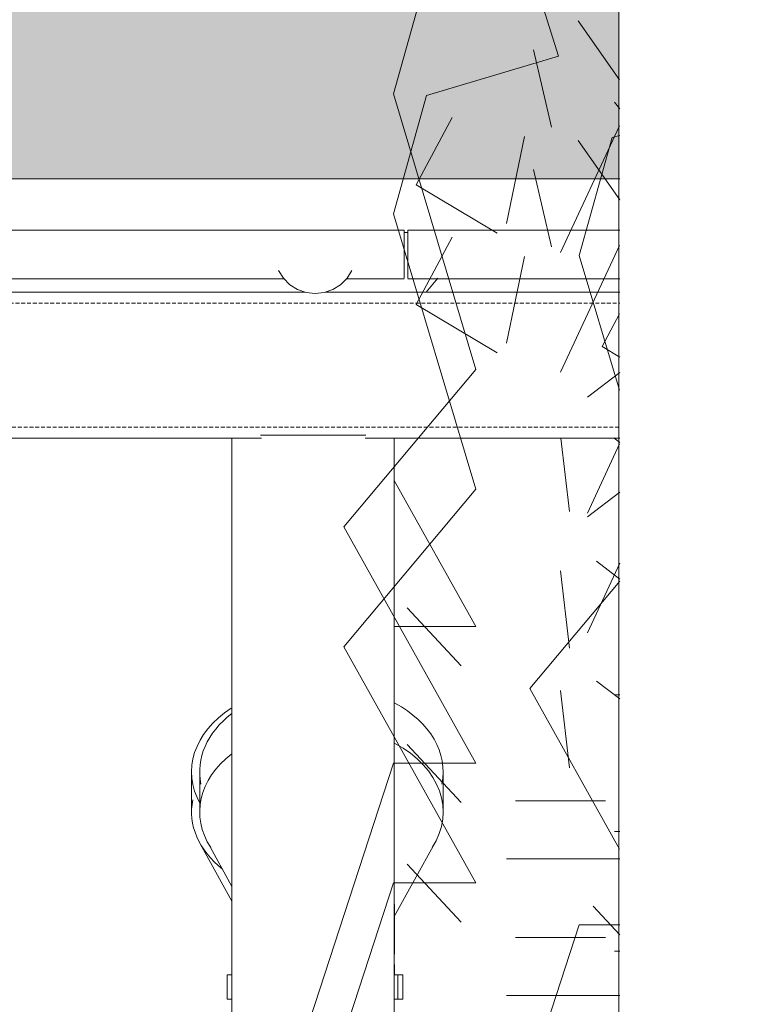
# Model space of a CAD drawing. Units: metres. Extents: x -10757 to 55272, y -18485 to 25411.
# Drawn here: x 23562 to 24478, y 4755 to 5968 of the extents above; entities that cross this region are included whole.
import ezdxf

# ---------------------------------------------------------------- set-up
doc = ezdxf.new("R2010")
doc.units = ezdxf.units.M
doc.linetypes.add('Hidden', pattern=[0.007144, 0.004763, -0.002381])
for name, color, linetype, lineweight in [('03_01 PROJECTION-BUILDINGS', 7, 'Continuous', 18), ('04_01 FURNITURE-INDOOR', 7, 'Continuous', 18), ('07_14 HATCH-ROOF 01', 7, 'Continuous', 18), ('30 COLUMNS', 7, 'Continuous', 18), ('34 CONCRETE', 7, 'Continuous', 18), ('E-LITE-EQPM', 7, 'Continuous', 18), ('G-IMPT', 7, 'Continuous', 18)]:
    doc.layers.add(name, color=color, linetype=linetype, lineweight=lineweight)

# ---------------------------------------------------------------- blocks, each defined once
blk = doc.blocks.new('AL_MEP_GenMod_Pole - 12 m _slim_-20204460-ARC_ELEV_B2 N1')
at = {"layer": '04_01 FURNITURE-INDOOR', "color": 8, "true_color": 0x808080}
blk.add_line((182.1146, 625.6621), (182.1146, 616.1652), dxfattribs=at)
blk = doc.blocks.new('AL_MEP_LigFxt_Ext_Light-Projector-C - IP66_4000K_36W-23676393-ARC_ELEV_B2 N1')
at = {"layer": 'E-LITE-EQPM', "color": 8, "true_color": 0x808080}
for p, q in [((181.598, 620.4252), (181.598, 620.3757)), ((181.898, 620.3757), (181.898, 620.4252)), ((181.6083, 620.3371), (181.6378, 620.2836)), ((181.8378, 620.2468), (181.8877, 620.3371)), ((181.8382, 620.2028), (181.8382, 620.2594)), ((181.8382, 620.175), (181.8382, 620.1851)), ((181.842, 620.175), (181.8482, 620.175)), ((181.8482, 620.145), (181.8482, 620.175)), ((181.8482, 620.145), (181.842, 620.145))]:
    blk.add_line(p, q, dxfattribs=at)
for centre, major_axis, start_param, end_param in [((181.748, 620.4252), (0.15, 0), 6.140386, 7.205522), ((181.748, 620.4252), (0.15, 0), 2.399382, 3.284392), ((181.748, 620.3757), (0.15, 0), 5.854786, 7.205522), ((181.748, 620.3757), (0.15, 0), 2.399382, 3.569992), ((181.748, 620.2594), (0.0901, 0), 6.242204, 6.324166), ((181.748, 620.2028), (0.0901, 0), 6.245303, 6.321068), ((181.748, 620.1851), (0.0901, 0), 6.242204, 6.324166)]:
    blk.add_ellipse(centre, major_axis=major_axis, ratio=0.707107, start_param=start_param, end_param=end_param, dxfattribs=at)
blk = doc.blocks.new('AL_MEP_LigFxt_Ext_Light-Projector-C - IP66_4000K_36W-23676400-ARC_ELEV_B2 N1')
at = {"layer": 'E-LITE-EQPM', "color": 8, "true_color": 0x808080}
for p, q in [((181.8378, 620.175), (181.842, 620.175)), ((181.842, 620.145), (181.842, 620.175)), ((181.842, 620.145), (181.8378, 620.145)), ((181.8885, 619.9116), (181.8378, 620.0294)), ((181.6378, 620.0109), (181.5952, 619.9116)), ((181.5918, 619.8959), (181.5918, 619.8352)), ((181.8918, 619.8352), (181.8918, 619.8959))]:
    blk.add_line(p, q, dxfattribs=at)
for centre, start_param, end_param in [((181.7418, 619.8959), 2.908736, 3.938597), ((181.7418, 619.8959), 5.415643, 6.516042), ((181.7418, 619.8352), 2.998793, 3.938597), ((181.7418, 619.8352), 5.415643, 6.425985)]:
    blk.add_ellipse(centre, major_axis=(0.15, 0), ratio=0.5, start_param=start_param, end_param=end_param, dxfattribs=at)
blk = doc.blocks.new('AL_MEP_LigFxt_Ext_Light-Projector-C - IP66_4000K_36W-23676562-ARC_ELEV_B2 N1')
at = {"layer": 'E-LITE-EQPM', "color": 8, "true_color": 0x808080}
for p, q in [((181.588, 620.4252), (181.588, 620.3757)), ((181.5983, 620.3371), (181.6378, 620.2655))]:
    blk.add_line(p, q, dxfattribs=at)
for centre, start_param, end_param in [((181.738, 620.4252), 2.310869, 3.521829), ((181.738, 620.3757), 2.998793, 3.871242)]:
    blk.add_ellipse(centre, major_axis=(0.15, 0), ratio=0.707107, start_param=start_param, end_param=end_param, dxfattribs=at)
blk = doc.blocks.new('AL_MEP_LigFxt_Ext_Light-Projector-C - IP66_4000K_36W-23676563-ARC_ELEV_B2 N1')
at = {"layer": 'E-LITE-EQPM', "color": 8, "true_color": 0x808080}
for p, q in [((181.6317, 620.175), (181.6378, 620.175)), ((181.6317, 620.175), (181.6317, 620.145)), ((181.6378, 620.145), (181.6317, 620.145)), ((181.6378, 620.0341), (181.5852, 619.9116)), ((181.5818, 619.8959), (181.5818, 619.8352))]:
    blk.add_line(p, q, dxfattribs=at)
for centre, start_param, end_param in [((181.7318, 619.8959), 2.588348, 3.284392), ((181.7318, 619.8352), 2.761356, 4.02711)]:
    blk.add_ellipse(centre, major_axis=(0.15, 0), ratio=0.5, start_param=start_param, end_param=end_param, dxfattribs=at)
blk = doc.blocks.new('12011-SUNRISE-MEP_rvt-2-ARC_ELEV_B2 N1')
at = {"color": 8, "lineweight": 18, "true_color": 0x808080}
for name in ['AL_MEP_GenMod_Pole - 12 m _slim_-20204460-ARC_ELEV_B2 N1', 'AL_MEP_LigFxt_Ext_Light-Projector-C - IP66_4000K_36W-23676562-ARC_ELEV_B2 N1', 'AL_MEP_LigFxt_Ext_Light-Projector-C - IP66_4000K_36W-23676393-ARC_ELEV_B2 N1', 'AL_MEP_LigFxt_Ext_Light-Projector-C - IP66_4000K_36W-23676563-ARC_ELEV_B2 N1', 'AL_MEP_LigFxt_Ext_Light-Projector-C - IP66_4000K_36W-23676400-ARC_ELEV_B2 N1']:
    blk.add_blockref(name, (0, 0), dxfattribs=at)
blk = doc.blocks.new('AL_Plant_Polyalthia Longifolia - PL21-E_dwg-21779580-ARC_ELEV_B2 N1')
at = {"layer": 'G-IMPT', "color": 9, "true_color": 0xd7d7b0}
blk.add_line((182.0828, 620.2594), (182.1156, 620.2242), dxfattribs=at)
at = {"layer": 'G-IMPT', "color": 9, "true_color": 0xd7d7b0, "flags": 128}
for points in [[(182.1153, 620.8957), (182.0657, 621.0615), (182.1064, 621.2071), (182.1156, 621.2098)], [(182.1153, 620.9897), (182.0938, 620.9493), (182.1156, 620.9364)], [(182.1153, 620.3296), (182.0047, 620.5277), (182.1156, 620.66)], [(181.8536, 617.4574), (181.8421, 617.4701), (181.8015, 617.8583), (181.9234, 618.3922), (181.7812, 619.3629), (182.0657, 620.2364), (182.1156, 620.2364)]]:
    blk.add_lwpolyline(points, dxfattribs=at)
blk = doc.blocks.new('AL_Plant_Polyalthia Longifolia - Polyalthia Longifolia-17510857-ARC_ELEV_B2 N1')
blk.add_blockref('AL_Plant_Polyalthia Longifolia - PL21-E_dwg-21779580-ARC_ELEV_B2 N1', (0, 0))
blk = doc.blocks.new('AL_Plant_Polyalthia Longifolia - PL21-E_dwg-V155-ARC_ELEV_B2 N1')
at = {"layer": 'G-IMPT', "color": 9, "true_color": 0xd7d7b0}
for p, q in [((181.8771, 621.0164), (181.8916, 621.0337)), ((182.0535, 620.7461), (182.043, 620.8364)), ((182.1086, 620.8364), (182.1156, 620.8311)), ((181.8537, 620.6272), (181.9203, 620.5557)), ((182.1089, 620.5201), (182.1156, 620.5201)), ((182.0979, 620.3892), (181.9869, 620.3892)), ((181.9759, 620.3179), (182.1156, 620.3179))]:
    blk.add_line(p, q, dxfattribs=at)
at = {"layer": 'G-IMPT', "color": 9, "true_color": 0xd7d7b0, "flags": 128}
blk.add_lwpolyline([(181.8378, 620.6042), (181.9383, 620.6042), (181.8378, 620.7842)], dxfattribs=at)
blk = doc.blocks.new('AL_Plant_Polyalthia Longifolia - Polyalthia Longifolia-V156-ARC_ELEV_B2 N1')
blk.add_blockref('AL_Plant_Polyalthia Longifolia - PL21-E_dwg-V155-ARC_ELEV_B2 N1', (0, 0))
blk = doc.blocks.new('AL_Plant_Polyalthia Longifolia - PL21-E_dwg-V166-ARC_ELEV_B2 N1')
at = {"layer": 'G-IMPT', "color": 9, "true_color": 0xd7d7b0}
for p, q in [((182.0645, 621.3509), (182.1154, 621.2783)), ((182.0091, 621.3152), (182.0313, 621.22)), ((182.1153, 621.2217), (182.0424, 621.0654)), ((181.9759, 621.1011), (181.998, 621.2082)), ((182.0757, 620.887), (182.1156, 620.9175)), ((182.1153, 620.8293), (182.0757, 620.7442)), ((182.0868, 620.6847), (182.1156, 620.6627)), ((182.0535, 620.5777), (182.0424, 620.6729)), ((181.8537, 620.4588), (181.9203, 620.3873)), ((182.1089, 620.3517), (182.1156, 620.3517)), ((182.0979, 620.2208), (181.9869, 620.2208)), ((181.9759, 620.1495), (182.1156, 620.1495))]:
    blk.add_line(p, q, dxfattribs=at)
at = {"layer": 'G-IMPT', "color": 9, "true_color": 0xd7d7b0, "flags": 128}
for points in [[(182.0834, 615.827), (182.0196, 615.9223), (182.0806, 616.2135), (181.9383, 616.6017), (181.7148, 616.7958), (181.6944, 617.1841), (181.8774, 617.3782), (181.6131, 617.6694), (181.5725, 618.0577), (181.6944, 618.5916), (181.5521, 619.5622), (181.8367, 620.4358), (181.9383, 620.4358), (181.7757, 620.727), (181.9383, 620.9211), (181.8367, 621.2608), (181.8774, 621.4065), (182.04, 621.455), (181.918, 621.8433), (181.979, 622.7169), (182.1009, 622.8139), (181.979, 622.911), (182.0806, 623.639), (182.1154, 623.6574)], [(181.9092, 621.232), (181.8648, 621.1487), (181.9647, 621.0892)]]:
    blk.add_lwpolyline(points, dxfattribs=at)
blk = doc.blocks.new('AL_Plant_Polyalthia Longifolia - Polyalthia Longifolia-V167-ARC_ELEV_B2 N1')
blk.add_blockref('AL_Plant_Polyalthia Longifolia - PL21-E_dwg-V166-ARC_ELEV_B2 N1', (0, 0))
blk = doc.blocks.new('AL_Plant_Polyalthia Longifolia - PL21-E_dwg-V169-ARC_ELEV_B2 N1')
at = {"layer": 'G-IMPT', "color": 9, "true_color": 0xd7d7b0}
for p, q in [((182.1089, 621.2509), (182.1156, 621.2426)), ((182.0645, 621.2033), (182.1156, 621.1305)), ((182.0091, 621.1676), (182.0313, 621.0724)), ((182.1153, 621.0741), (182.0424, 620.9178)), ((181.9759, 620.9535), (181.998, 621.0606)), ((182.0757, 620.7394), (182.1156, 620.7699)), ((182.1156, 620.6822), (182.0757, 620.5966)), ((182.0868, 620.5371), (182.1156, 620.5151)), ((182.0535, 620.4301), (182.0424, 620.5253)), ((181.8537, 620.3112), (181.9203, 620.2397)), ((182.1089, 620.2041), (182.1156, 620.2041))]:
    blk.add_line(p, q, dxfattribs=at)
at = {"layer": 'G-IMPT', "color": 9, "true_color": 0xd7d7b0, "flags": 128}
for points in [[(182.0661, 615.7053), (182.0196, 615.7747), (182.0806, 616.0659), (181.9383, 616.4541), (181.7148, 616.6482), (181.6944, 617.0365), (181.8774, 617.2306), (181.6131, 617.5218), (181.5725, 617.9101), (181.6944, 618.444), (181.5521, 619.4146), (181.8367, 620.2882), (181.9383, 620.2882), (181.7757, 620.5794), (181.9383, 620.7735), (181.8367, 621.1132), (181.8774, 621.2589), (182.04, 621.3074), (181.918, 621.6957), (181.979, 622.5693), (182.1009, 622.6663), (181.979, 622.7634), (182.0806, 623.4914), (182.1156, 623.5099)], [(181.9092, 621.0844), (181.8648, 621.0011), (181.9647, 620.9416)]]:
    blk.add_lwpolyline(points, dxfattribs=at)
blk = doc.blocks.new('AL_Plant_Polyalthia Longifolia - Polyalthia Longifolia-V170-ARC_ELEV_B2 N1')
blk.add_blockref('AL_Plant_Polyalthia Longifolia - PL21-E_dwg-V169-ARC_ELEV_B2 N1', (0, 0))
blk = doc.blocks.new('12011-SUNRISE-ARC-PARK_rvt-2-ARC_ELEV_B2 N1')
at = {"lineweight": 18}
for name in ['AL_Plant_Polyalthia Longifolia - Polyalthia Longifolia-V167-ARC_ELEV_B2 N1', 'AL_Plant_Polyalthia Longifolia - Polyalthia Longifolia-V170-ARC_ELEV_B2 N1', 'AL_Plant_Polyalthia Longifolia - Polyalthia Longifolia-V156-ARC_ELEV_B2 N1', 'AL_Plant_Polyalthia Longifolia - Polyalthia Longifolia-17510857-ARC_ELEV_B2 N1']:
    blk.add_blockref(name, (0, 0), dxfattribs=at)
blk = doc.blocks.new('M_HSS-Round Structural Tubing - HSS 60X4 CHS-22855416-ARC_ELEV_B2 N1')
at = {"layer": '34 CONCRETE'}
for p, q in [((181.8501, 621.0929), (178.638, 621.0929)), ((181.8501, 621.0929), (181.8501, 621.0629)), ((181.8501, 621.0629), (181.8501, 621.0337)), ((178.638, 621.0329), (181.7019, 621.0329)), ((181.7788, 621.0329), (181.8501, 621.0329))]:
    blk.add_line(p, q, dxfattribs=at)
blk = doc.blocks.new('M_HSS-Round Structural Tubing - HSS 60X4 CHS-22883223-ARC_ELEV_B2 N1')
at = {"layer": '34 CONCRETE'}
for p, q in [((182.1156, 621.0929), (181.8543, 621.0929)), ((181.8543, 621.0629), (181.8543, 621.0929)), ((181.8543, 621.0337), (181.8543, 621.0629)), ((181.8543, 621.0329), (182.1156, 621.0329))]:
    blk.add_line(p, q, dxfattribs=at)
blk = doc.blocks.new('U-Parallel Flange Channels - UPE180-22882451-ARC_ELEV_B2 N1')
at = {"layer": '34 CONCRETE'}
for p, q in [((178.6815, 621.0164), (181.728, 621.0164)), ((181.7527, 621.0164), (182.1156, 621.0164)), ((181.674, 620.8364), (176.0018, 620.8364)), ((182.1156, 620.8364), (181.8017, 620.8364))]:
    blk.add_line(p, q, dxfattribs=at)
at = {"layer": '34 CONCRETE', "linetype": 'Hidden'}
for p, q in [((178.6635, 621.003), (182.1156, 621.003)), ((170.9295, 620.8499), (182.1156, 620.8499))]:
    blk.add_line(p, q, dxfattribs=at)

msp = doc.modelspace()

# ---------------------------------------------------------------- hatches: boundary and pattern name
at = {"layer": '07_14 HATCH-ROOF 01', "true_color": 0xc2b085}
h = msp.add_hatch(dxfattribs=at)
h.set_pattern_fill('FP_57', color=43, scale=1000, style=0, pattern_type=2)
h.set_pattern_definition([(90, (-157774.5, 31902), (-1000, 6e-14), [93, -330]), (90, (-157747.5, 31617), (-1000, 6e-14), [330, -93]), (90, (-157694.5, 31801), (-1000, 6e-14), [194, -228]), (90, (-157694.5, 31572), (-1000, 6e-14), [206, -217]), (90, (-157658.5, 31632), (-1000, 6e-14), [262, -161]), (90, (-157599.5, 31867), (-1000, 6e-14), [118, -304]), (90, (-157635.5, 31572), (-1000, 6e-14), [276, -147]), (90, (-157559.5, 31598), (-1000, 6e-14), [296, -127]), (90, (-157574.5, 31902), (-1000, 6e-14), [93, -330]), (90, (-157494.5, 31801), (-1000, 6e-14), [194, -228]), (90, (-157494.5, 31572), (-1000, 6e-14), [206, -217]), (90, (-157458.5, 31632), (-1000, 6e-14), [262, -161]), (90, (-157399.5, 31867), (-1000, 6e-14), [118, -304]), (90, (-157435.5, 31572), (-1000, 6e-14), [276, -147]), (90, (-157458.5, 31902), (-1000, 6e-14), [93, -330]), (90, (-157387.5, 31617), (-1000, 6e-14), [330, -93]), (90, (-157334.5, 31851), (-1000, 6e-14), [144, -279]), (90, (-157334.5, 31572), (-1000, 6e-14), [206, -217]), (90, (-157298.5, 31632), (-1000, 6e-14), [262, -161]), (90, (-157115.5, 31938), (-1000, 6e-14), [57, -366]), (90, (-157254.5, 31572), (-1000, 6e-14), [276, -147]), (90, (-157199.5, 31598), (-1000, 6e-14), [363, -59]), (90, (-157254.5, 31902), (-1000, 6e-14), [93, -330]), (90, (-157227.5, 31617), (-1000, 6e-14), [330, -93]), (90, (-157174.5, 31801), (-1000, 6e-14), [194, -228]), (90, (-157115.5, 31572), (-1000, 6e-14), [321, -101]), (90, (-156894.5, 31801), (-1000, 6e-14), [118, -304]), (90, (-157115.5, 31671), (-1000, 6e-14), [177, -245]), (90, (-157054.5, 31902), (-1000, 6e-14), [93, -330]), (90, (-157027.5, 31617), (-1000, 6e-14), [330, -93]), (90, (-156974.5, 31801), (-1000, 6e-14), [194, -228]), (90, (-156974.5, 31572), (-1000, 6e-14), [206, -217]), (90, (-156938.5, 31632), (-1000, 6e-14), [262, -161]), (90, (-156879.5, 31867), (-1000, 6e-14), [118, -304]), (90, (-156915.5, 31572), (-1000, 6e-14), [276, -147]), (90, (-156839.5, 31598), (-1000, 6e-14), [296, -127])])
h.paths.add_polyline_path([(24787.3, 5772.2), (28401.3, 5772.2), (24499.4, 7591.7), (24499.4, 5772.2), (24501.1, 5772.2)], flags=0)
h.paths.add_polyline_path([(12923.5, 5772.2), (24300.8, 5772.2), (24300.8, 7660.8), (12923.5, 7660.8), (12923.5, 7055.5), (12961, 7049.8), (12961, 7016), (12923.5, 7016), (12923.5, 5795.6)], flags=0)

# ---------------------------------------------------------------- linework, layer by layer
at = {"layer": '03_01 PROJECTION-BUILDINGS'}
for p, q in [((12923.5, 5772.2), (24301.1, 5772.2)), ((24039.8, 5706), (24035.6, 5706))]:
    msp.add_line(p, q, dxfattribs=at)
at = {"layer": '30 COLUMNS'}
for p, q in [((23823.3, 5452.4), (23823.3, 876.4)), ((23988.1, 5456), (23858.5, 5456)), ((24023.3, 886), (24023.3, 5452.4))]:
    msp.add_line(p, q, dxfattribs=at)
at = {"layer": '34 CONCRETE', "flags": 128}
for points in [[(23970.9, 5659.1), (23965, 5649.6), (23957.1, 5641.7), (23947.6, 5635.7), (23937, 5632), (23925.9, 5630.8), (23914.8, 5632), (23904.2, 5635.7), (23894.7, 5641.7), (23886.8, 5649.6), (23880.8, 5659.1)], [(23880.8, 5659.1), (23886.8, 5649.6), (23894.7, 5641.7), (23904.2, 5635.7), (23914.8, 5632), (23925.9, 5630.8), (23937, 5632), (23947.6, 5635.7), (23957.1, 5641.7), (23965, 5649.6), (23970.9, 5659.1)]]:
    msp.add_lwpolyline(points, dxfattribs=at)

# ---------------------------------------------------------------- block references
at = {"lineweight": 5, "xscale": 1000, "yscale": 1000, "zscale": 1000}
for name in ['12011-SUNRISE-MEP_rvt-2-ARC_ELEV_B2 N1', '12011-SUNRISE-ARC-PARK_rvt-2-ARC_ELEV_B2 N1']:
    msp.add_blockref(name, (-157814.5, -615384), dxfattribs=at)
at = {"layer": '34 CONCRETE', "xscale": 1000, "yscale": 1000, "zscale": 1000}
for name in ['M_HSS-Round Structural Tubing - HSS 60X4 CHS-22855416-ARC_ELEV_B2 N1', 'M_HSS-Round Structural Tubing - HSS 60X4 CHS-22883223-ARC_ELEV_B2 N1', 'U-Parallel Flange Channels - UPE180-22882451-ARC_ELEV_B2 N1']:
    msp.add_blockref(name, (-157814.5, -615384), dxfattribs=at)

doc.saveas('drawing.dxf')
